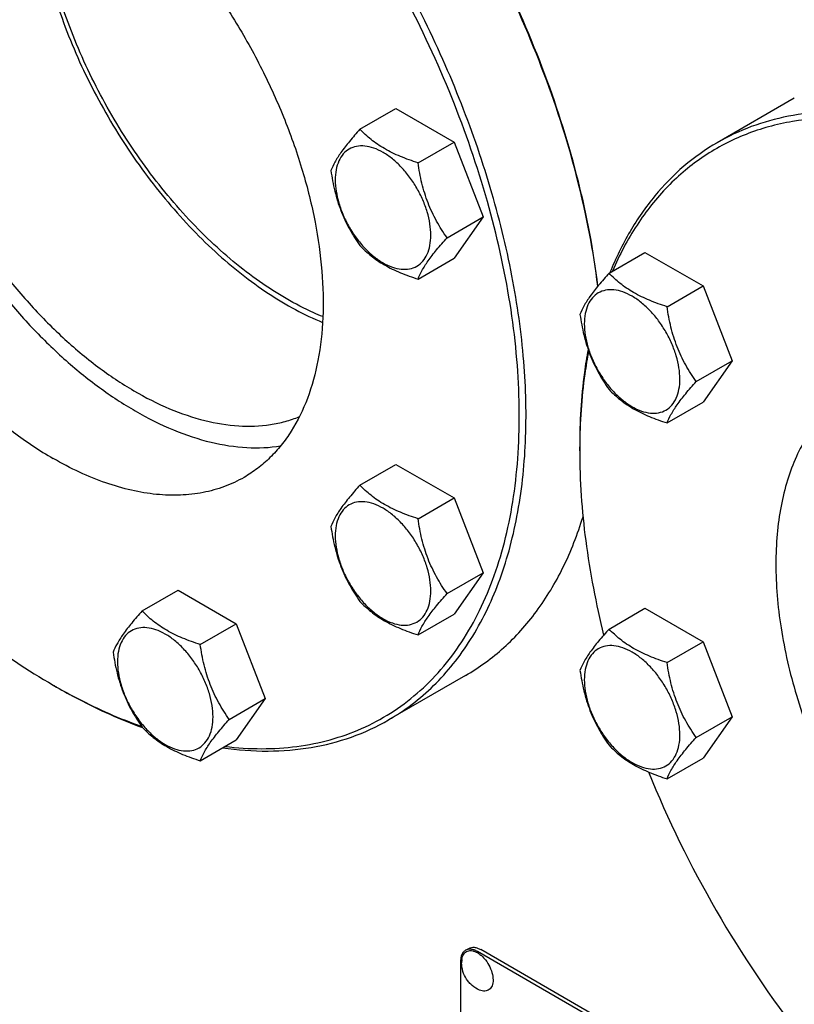
# Model space of a CAD drawing. Units: millimetres. Extents: x 0 to 6269, y -4 to 4433.
# Drawn here: x 4189 to 4353, y 2925 to 3133 of the extents above; entities that cross this region are included whole.
import ezdxf

# ---------------------------------------------------------------- set-up
doc = ezdxf.new("R2010")
doc.units = ezdxf.units.MM
doc.header["$LTSCALE"] = 344.776119
doc.layers.get('0').update_dxf_attribs({"linetype": 'CONTINUOUS'})

msp = doc.modelspace()

# ---------------------------------------------------------------- linework, layer by layer
at = {"color": 7, "linetype": 'Continuous'}
for p, q in [((4352.557, 3116.092), (4336.294, 3106.703)), ((4260.967, 3109.529), (4268.552, 3113.909)), ((4268.552, 3113.909), (4280.8, 3106.838)), ((4273.215, 3102.458), (4280.8, 3106.838)), ((4280.8, 3106.838), (4286.924, 3091.055)), ((4279.338, 3086.675), (4286.924, 3091.055)), ((4286.924, 3091.055), (4280.8, 3082.343)), ((4313.483, 3079.21), (4321.069, 3083.589)), ((4321.069, 3083.589), (4333.316, 3076.518)), ((4273.215, 3077.963), (4280.8, 3082.343)), ((4325.731, 3072.139), (4333.316, 3076.518)), ((4333.316, 3076.518), (4339.44, 3060.735)), ((4331.855, 3056.356), (4339.44, 3060.735)), ((4339.44, 3060.735), (4333.316, 3052.023)), ((4325.731, 3047.644), (4333.316, 3052.023)), ((4307.298, 3041.795), (4307.298, 3042.612)), ((4260.967, 3034.538), (4268.552, 3038.918)), ((4268.552, 3038.918), (4280.8, 3031.847)), ((4273.215, 3027.468), (4280.8, 3031.847)), ((4280.8, 3031.847), (4286.924, 3016.064)), ((4279.338, 3011.685), (4286.924, 3016.064)), ((4286.924, 3016.064), (4280.8, 3007.352)), ((4215.045, 3008.025), (4222.63, 3012.404)), ((4222.63, 3012.404), (4234.878, 3005.333)), ((4273.215, 3002.972), (4280.8, 3007.352)), ((4313.483, 3004.219), (4321.069, 3008.598)), ((4321.069, 3008.598), (4333.316, 3001.527)), ((4227.292, 3000.954), (4234.878, 3005.333)), ((4234.878, 3005.333), (4241.001, 2989.55)), ((4325.731, 2997.148), (4333.316, 3001.527)), ((4333.316, 3001.527), (4339.44, 2985.744)), ((4283.252, 2994.444), (4266.989, 2985.055)), ((4196.279, 2992.398), (4196.989, 2991.988)), ((4196.282, 2992.396), (4196.283, 2992.396)), ((4196.989, 2991.991), (4196.992, 2991.989)), ((4233.416, 2985.171), (4241.001, 2989.55)), ((4241.001, 2989.55), (4234.878, 2980.838)), ((4331.855, 2981.365), (4339.44, 2985.744)), ((4339.44, 2985.744), (4333.316, 2977.032)), ((4227.292, 2976.459), (4234.878, 2980.838)), ((4325.731, 2972.653), (4333.316, 2977.032)), ((4283.231, 2936.51), (4283.938, 2936.918)), ((4349.371, 2899.521), (4285.731, 2936.263)), ((4350.078, 2899.929), (4286.438, 2936.671)), ((4282.196, 2934.221), (4282.196, 2811.746))]:
    msp.add_line(p, q, dxfattribs=at)
for centre, radius, start, end in [((4437.641, 3041.797), 130.343, 179.64133, 180.00073), ((4261.379, 3105.149), 130.196, 240.00091, 240.35914), ((4540.087, 3062.93), 235.673, 202.14587, 210.04772), ((4542.095, 3063.809), 237.851, 209.98889, 217.82724), ((4288.082, 2933.865), 5.672, 172.49041, 180.01696)]:
    msp.add_arc(centre, radius, start, end, dxfattribs=at)
for points, knots in [([(4311.113, 3076.45), (4310.199, 3083.885), (4307.271, 3099.046), (4300.133, 3121.548), (4290.324, 3143.873), (4278.146, 3165.33), (4263.975, 3185.26), (4250.707, 3200.265), (4239.451, 3210.952), (4230.9, 3218.13), (4222.211, 3224.507), (4216.245, 3228.27), (4213.255, 3229.997)], [0, 0, 0, 0, 0.1196834, 0.2459714, 0.3764927, 0.5085919, 0.6395125, 0.7665732, 0.8279101, 0.887406, 0.9448315, 1, 1, 1, 1]), ([(4311.153, 3076.499), (4310.255, 3083.915), (4307.359, 3099.043), (4300.265, 3121.501), (4290.499, 3143.789), (4278.36, 3165.215), (4264.226, 3185.118), (4250.989, 3200.104), (4239.755, 3210.777), (4231.221, 3217.945), (4222.549, 3224.312), (4216.593, 3228.069), (4213.609, 3229.793)], [0, 0, 0, 0, 0.1195995, 0.2458418, 0.3763516, 0.5084658, 0.6394181, 0.7665167, 0.8278719, 0.8873839, 0.9448223, 1, 1, 1, 1]), ([(4266.989, 2985.055), (4268.709, 2986.048), (4272.043, 2988.269), (4276.619, 2992.237), (4280.758, 2996.827), (4285.747, 3003.857), (4289.663, 3011.957), (4292.525, 3020.797), (4294.804, 3030.64), (4296.247, 3044.013), (4295.813, 3061.037), (4293.269, 3079.015), (4288.67, 3097.567), (4282.115, 3116.303), (4273.744, 3134.825), (4263.735, 3152.738), (4252.302, 3169.66), (4239.689, 3185.231), (4226.162, 3199.119), (4212.011, 3211.027), (4202.019, 3217.705), (4196.989, 3220.609)], [0, 0, 0, 0, 0.0213312, 0.0428908, 0.0648953, 0.0875391, 0.1353122, 0.1607343, 0.1872587, 0.2436938, 0.3046389, 0.3697236, 0.4383177, 0.5096008, 0.5826216, 0.6563496, 0.729723, 0.8016959, 0.8712848, 0.9376198, 1, 1, 1, 1]), ([(4232.512, 2979.471), (4235.081, 2979.164), (4240.15, 2978.842), (4247.614, 2979.302), (4254.704, 2980.715), (4261.362, 2983.076), (4267.532, 2986.368), (4273.161, 2990.564), (4278.203, 2995.626), (4282.621, 3001.511), (4286.383, 3008.17), (4289.466, 3015.551), (4291.849, 3023.596), (4293.518, 3032.248), (4294.462, 3041.441), (4294.677, 3051.11), (4294.16, 3061.182), (4292.475, 3075.277), (4288.523, 3093.421), (4281.165, 3115.203), (4271.329, 3136.715), (4259.302, 3157.326), (4245.437, 3176.437), (4230.135, 3193.49), (4213.843, 3207.987), (4202.173, 3215.983), (4196.282, 3219.384)], [0, 0, 0, 0, 0.024899, 0.0487491, 0.0717751, 0.0942517, 0.1164911, 0.1388223, 0.1615678, 0.185021, 0.2094301, 0.2349886, 0.2618336, 0.2900479, 0.3196647, 0.3506741, 0.3830286, 0.4166486, 0.4872049, 0.5612781, 0.6375237, 0.7144605, 0.7905656, 0.8643663, 0.9345361, 1, 1, 1, 1]), ([(4165.637, 3178.973), (4164.233, 3177.245), (4161.711, 3173.339), (4158.996, 3166.648), (4157.265, 3159.075), (4156.539, 3150.756), (4156.823, 3141.831), (4158.111, 3132.455), (4160.377, 3122.79), (4163.582, 3113.004), (4167.669, 3103.27), (4172.567, 3093.758), (4178.188, 3084.637), (4184.434, 3076.067), (4191.195, 3068.199), (4198.353, 3061.172), (4205.78, 3055.109), (4210.988, 3051.675), (4213.606, 3050.164)], [0, 0, 0, 0, 0.0444105, 0.0920084, 0.143391, 0.1987942, 0.2581496, 0.3211462, 0.3872851, 0.4559263, 0.5263276, 0.5976798, 0.6691392, 0.739858, 0.8090154, 0.8758494, 0.9396904, 1, 1, 1, 1]), ([(4156.032, 3175.605), (4155.043, 3175.034), (4153.126, 3173.757), (4150.495, 3171.475), (4148.115, 3168.836), (4145.246, 3164.793), (4142.374, 3158.852), (4140.184, 3150.747), (4139.209, 3141.705), (4139.458, 3131.915), (4140.921, 3121.578), (4143.566, 3110.91), (4147.335, 3100.137), (4152.148, 3089.487), (4157.903, 3079.187), (4164.477, 3069.457), (4171.73, 3060.504), (4179.508, 3052.518), (4187.644, 3045.671), (4193.39, 3041.831), (4196.282, 3040.162)], [0, 0, 0, 0, 0.0213322, 0.0428929, 0.0648984, 0.0875433, 0.1353187, 0.1872198, 0.2436576, 0.3046056, 0.3696935, 0.4382908, 0.5095774, 0.5826017, 0.6563331, 0.7297101, 0.8016864, 0.8712787, 0.9376168, 1, 1, 1, 1]), ([(4245.426, 3073.842), (4243.503, 3074.952), (4239.672, 3077.414), (4234.137, 3081.663), (4228.733, 3086.514), (4221.704, 3093.791), (4213.657, 3104.02), (4205.53, 3117.497), (4200.19, 3129.465), (4196.948, 3139.2), (4195.094, 3146.383), (4193.814, 3153.427), (4193.126, 3160.254), (4193.036, 3166.785), (4193.387, 3171.015), (4193.672, 3173.054)], [0, 0, 0, 0, 0.0567541, 0.1162628, 0.1782246, 0.242266, 0.3747566, 0.5099469, 0.6437117, 0.7088329, 0.7721364, 0.8332118, 0.8917108, 0.9473639, 1, 1, 1, 1]), ([(4196.282, 3171.619), (4199.174, 3169.949), (4204.92, 3166.109), (4213.056, 3159.262), (4220.834, 3151.276), (4228.087, 3142.323), (4234.661, 3132.593), (4240.416, 3122.293), (4245.229, 3111.643), (4248.998, 3100.87), (4251.643, 3090.202), (4253.106, 3079.865), (4253.355, 3070.075), (4252.38, 3061.033), (4250.19, 3052.928), (4247.318, 3046.987), (4244.449, 3042.944), (4242.069, 3040.305), (4239.438, 3038.023), (4237.521, 3036.746), (4236.532, 3036.175)], [0, 0, 0, 0, 0.0623832, 0.1287213, 0.1983136, 0.2702899, 0.3436669, 0.4173983, 0.4904226, 0.5617092, 0.6303065, 0.6953944, 0.7563424, 0.8127802, 0.8646813, 0.9124567, 0.9351016, 0.9571071, 0.9786678, 1, 1, 1, 1]), ([(4192.039, 3165.085), (4192.039, 3162.826), (4192.259, 3158.196), (4193.186, 3151.156), (4194.708, 3143.924), (4197.539, 3134.026), (4202.449, 3121.725), (4210.179, 3107.695), (4217.997, 3096.884), (4224.92, 3089.057), (4230.302, 3083.752), (4235.856, 3079.021), (4241.521, 3074.919), (4247.231, 3071.492), (4251.139, 3069.631), (4253.082, 3068.834)], [0, 0, 0, 0, 0.0567265, 0.1162002, 0.1781218, 0.2421199, 0.3745258, 0.5096527, 0.6433972, 0.7085298, 0.7718612, 0.8329818, 0.8915428, 0.9472735, 1, 1, 1, 1]), ([(4160.219, 3146.714), (4160.219, 3143.692), (4160.614, 3137.458), (4162.244, 3127.989), (4164.897, 3118.28), (4168.52, 3108.524), (4173.042, 3098.916), (4178.372, 3089.646), (4184.404, 3080.899), (4191.019, 3072.848), (4198.084, 3065.655), (4205.46, 3059.462), (4213.004, 3054.391), (4220.57, 3050.543), (4228.017, 3047.999), (4235.205, 3046.817), (4240.954, 3047.012), (4245.218, 3047.9), (4247.229, 3048.574), (4248.199, 3048.967)], [0, 0, 0, 0, 0.0616238, 0.1270452, 0.1956269, 0.2665769, 0.3389978, 0.4119302, 0.4843938, 0.5554275, 0.6241303, 0.6897046, 0.7515052, 0.8090959, 0.8623172, 0.9113649, 0.9568677, 0.9786522, 1, 1, 1, 1]), ([(4476.294, 3025.875), (4471.734, 3033.772), (4464.26, 3045.19), (4453.117, 3059.349), (4444.353, 3069.209), (4435.225, 3078.267), (4425.819, 3086.438), (4416.225, 3093.643), (4406.532, 3099.814), (4396.833, 3104.892), (4387.218, 3108.827), (4377.775, 3111.58), (4368.591, 3113.121), (4359.754, 3113.428), (4351.348, 3112.491), (4343.463, 3110.31), (4338.589, 3108.028), (4336.294, 3106.703)], [0, 0, 0, 0, 0.1550095, 0.23131, 0.3061548, 0.3791051, 0.4497624, 0.5177816, 0.5828831, 0.6448687, 0.7036379, 0.7592072, 0.8117305, 0.8615169, 0.9090424, 0.9549459, 1, 1, 1, 1]), ([(4475.087, 3025.178), (4472.227, 3030.131), (4466.185, 3039.787), (4456.191, 3053.466), (4445.432, 3066.111), (4434.069, 3077.531), (4422.274, 3087.555), (4410.221, 3096.031), (4398.089, 3102.832), (4386.054, 3107.853), (4374.289, 3111.012), (4362.964, 3112.25), (4353.917, 3111.634), (4347.152, 3110.135), (4342.359, 3108.543), (4337.808, 3106.475), (4333.518, 3103.938), (4329.506, 3100.945), (4325.788, 3097.506), (4322.379, 3093.636), (4318.202, 3087.843), (4315.665, 3083.01), (4314.221, 3079.64)], [0, 0, 0, 0, 0.0818528, 0.1628753, 0.2422631, 0.3192641, 0.3932072, 0.4635335, 0.5298321, 0.5918826, 0.6497032, 0.7036034, 0.7542292, 0.7786432, 0.8026381, 0.8263825, 0.8500539, 0.8738327, 0.8978954, 0.9224078, 0.9475205, 1, 1, 1, 1]), ([(4260.967, 3109.529), (4260.215, 3108.692), (4258.826, 3107.1), (4257.027, 3104.796), (4255.704, 3102.738), (4255.077, 3101.42), (4254.843, 3100.817)], [0, 0, 0, 0, 0.315401, 0.592108, 0.8188794, 1, 1, 1, 1]), ([(4273.215, 3102.458), (4271.958, 3102.859), (4269.539, 3103.715), (4266.185, 3105.32), (4263.32, 3107.261), (4261.698, 3108.765), (4260.967, 3109.529)], [0, 0, 0, 0, 0.276819, 0.5376908, 0.7779911, 1, 1, 1, 1]), ([(4336.294, 3106.703), (4333.814, 3105.271), (4329.059, 3101.903), (4322.858, 3095.551), (4317.623, 3087.963), (4314.892, 3082.309), (4313.691, 3079.334)], [0, 0, 0, 0, 0.2377552, 0.4807184, 0.7335544, 1, 1, 1, 1]), ([(4275.914, 3087.205), (4275.914, 3088.002), (4275.768, 3089.659), (4275.186, 3092.16), (4274.254, 3094.693), (4273.007, 3097.162), (4271.492, 3099.477), (4269.764, 3101.55), (4267.889, 3103.305), (4265.934, 3104.675), (4263.968, 3105.611), (4262.056, 3106.072), (4260.261, 3106.027), (4258.664, 3105.447), (4257.363, 3104.353), (4256.426, 3102.822), (4255.87, 3100.935), (4255.761, 3099.562), (4255.761, 3098.84)], [0, 0, 0, 0, 0.0665867, 0.138433, 0.214058, 0.2916513, 0.3692445, 0.4448693, 0.5167151, 0.5833013, 0.6436803, 0.6976944, 0.746277, 0.7916498, 0.8370228, 0.8856058, 0.9396204, 1, 1, 1, 1]), ([(4279.338, 3086.675), (4278.545, 3087.805), (4277.038, 3090.165), (4275.223, 3094.011), (4273.951, 3098.152), (4273.424, 3101.013), (4273.215, 3102.458)], [0, 0, 0, 0, 0.2421791, 0.4903486, 0.7437792, 1, 1, 1, 1]), ([(4254.843, 3100.817), (4255.053, 3099.372), (4255.58, 3096.511), (4256.851, 3092.37), (4258.667, 3088.524), (4260.173, 3086.163), (4260.967, 3085.034)], [0, 0, 0, 0, 0.2562208, 0.5096514, 0.7578209, 1, 1, 1, 1]), ([(4255.761, 3098.84), (4255.761, 3098.044), (4255.907, 3096.386), (4256.488, 3093.886), (4257.42, 3091.353), (4258.667, 3088.883), (4260.183, 3086.568), (4261.91, 3084.495), (4263.785, 3082.741), (4265.74, 3081.37), (4267.706, 3080.435), (4269.618, 3079.973), (4271.413, 3080.019), (4273.011, 3080.598), (4274.311, 3081.692), (4275.248, 3083.224), (4275.804, 3085.11), (4275.914, 3086.483), (4275.914, 3087.205)], [0, 0, 0, 0, 0.0665867, 0.138433, 0.214058, 0.2916513, 0.3692445, 0.4448693, 0.5167151, 0.5833013, 0.6436803, 0.6976944, 0.746277, 0.7916498, 0.8370228, 0.8856058, 0.9396204, 1, 1, 1, 1]), ([(4273.215, 3077.963), (4273.448, 3078.566), (4274.075, 3079.884), (4275.399, 3081.942), (4277.198, 3084.246), (4278.587, 3085.838), (4279.338, 3086.675)], [0, 0, 0, 0, 0.1811206, 0.407892, 0.684599, 1, 1, 1, 1]), ([(4260.967, 3085.034), (4261.698, 3084.269), (4263.32, 3082.766), (4266.185, 3080.825), (4269.539, 3079.22), (4271.958, 3078.364), (4273.215, 3077.963)], [0, 0, 0, 0, 0.2220089, 0.4623092, 0.723181, 1, 1, 1, 1]), ([(4313.483, 3079.21), (4312.732, 3078.373), (4311.343, 3076.781), (4309.544, 3074.477), (4308.22, 3072.418), (4307.593, 3071.1), (4307.36, 3070.498)], [0, 0, 0, 0, 0.315401, 0.592108, 0.8188794, 1, 1, 1, 1]), ([(4325.731, 3072.139), (4324.474, 3072.539), (4322.055, 3073.395), (4318.701, 3075.001), (4315.836, 3076.941), (4314.215, 3078.445), (4313.483, 3079.21)], [0, 0, 0, 0, 0.276819, 0.5376908, 0.7779911, 1, 1, 1, 1]), ([(4328.43, 3056.886), (4328.43, 3057.682), (4328.284, 3059.34), (4327.702, 3061.84), (4326.771, 3064.373), (4325.524, 3066.843), (4324.008, 3069.158), (4322.281, 3071.231), (4320.405, 3072.985), (4318.451, 3074.356), (4316.485, 3075.291), (4314.573, 3075.753), (4312.778, 3075.707), (4311.18, 3075.128), (4309.88, 3074.034), (4308.943, 3072.502), (4308.386, 3070.616), (4308.277, 3069.243), (4308.277, 3068.52)], [0, 0, 0, 0, 0.0665867, 0.138433, 0.214058, 0.2916513, 0.3692445, 0.4448693, 0.5167151, 0.5833013, 0.6436803, 0.6976944, 0.746277, 0.7916498, 0.8370228, 0.8856058, 0.9396204, 1, 1, 1, 1]), ([(4253.142, 3070.047), (4252.497, 3070.309), (4249.86, 3071.436), (4247.307, 3072.756), (4245.426, 3073.842)], [0, 0, 0, 0, 0.2426537, 1, 1, 1, 1]), ([(4331.855, 3056.356), (4331.061, 3057.485), (4329.554, 3059.846), (4327.739, 3063.691), (4326.467, 3067.832), (4325.941, 3070.694), (4325.731, 3072.139)], [0, 0, 0, 0, 0.2421791, 0.4903486, 0.7437792, 1, 1, 1, 1]), ([(4307.36, 3070.498), (4307.569, 3069.053), (4308.096, 3066.191), (4309.368, 3062.05), (4311.183, 3058.205), (4312.69, 3055.844), (4313.483, 3054.715)], [0, 0, 0, 0, 0.2562208, 0.5096514, 0.7578209, 1, 1, 1, 1]), ([(4308.277, 3068.52), (4308.277, 3067.724), (4308.423, 3066.066), (4309.005, 3063.566), (4309.936, 3061.033), (4311.183, 3058.563), (4312.699, 3056.248), (4314.426, 3054.175), (4316.302, 3052.421), (4318.257, 3051.05), (4320.223, 3050.115), (4322.135, 3049.653), (4323.929, 3049.699), (4325.527, 3050.278), (4326.827, 3051.372), (4327.764, 3052.904), (4328.321, 3054.79), (4328.43, 3056.163), (4328.43, 3056.886)], [0, 0, 0, 0, 0.0665867, 0.138433, 0.214058, 0.2916513, 0.3692445, 0.4448693, 0.5167151, 0.5833013, 0.6436803, 0.6976944, 0.746277, 0.7916498, 0.8370228, 0.8856058, 0.9396204, 1, 1, 1, 1]), ([(4309.074, 3063.144), (4308.775, 3061.518), (4307.704, 3054.725), (4307.298, 3047.834), (4307.298, 3042.612)], [0, 0, 0, 0, 0.2404819, 1, 1, 1, 1]), ([(4309.184, 3062.833), (4308.878, 3061.233), (4307.777, 3054.546), (4307.333, 3047.758), (4307.301, 3042.613)], [0, 0, 0, 0, 0.2404788, 1, 1, 1, 1]), ([(4313.483, 3054.715), (4314.215, 3053.95), (4315.836, 3052.446), (4318.701, 3050.506), (4322.055, 3048.9), (4324.474, 3048.044), (4325.731, 3047.644)], [0, 0, 0, 0, 0.2220089, 0.4623092, 0.723181, 1, 1, 1, 1]), ([(4325.731, 3047.644), (4325.965, 3048.246), (4326.592, 3049.564), (4327.915, 3051.623), (4329.714, 3053.927), (4331.103, 3055.519), (4331.855, 3056.356)], [0, 0, 0, 0, 0.1811206, 0.407892, 0.684599, 1, 1, 1, 1]), ([(4365.337, 3054.766), (4364.017, 3054.004), (4361.479, 3052.233), (4358.126, 3048.933), (4355.243, 3045.017), (4352.855, 3040.528), (4350.982, 3035.512), (4349.638, 3030.018), (4348.833, 3024.098), (4348.573, 3017.809), (4348.86, 3011.208), (4349.986, 3001.91), (4352.774, 2989.923), (4358.036, 2975.619), (4362.715, 2966.353), (4365.336, 2961.812)], [0, 0, 0, 0, 0.0450607, 0.0909708, 0.1385033, 0.188297, 0.240828, 0.2964057, 0.3551836, 0.4171784, 0.4822897, 0.550319, 0.6938684, 0.8449678, 1, 1, 1, 1]), ([(4213.606, 3050.164), (4216.203, 3048.664), (4221.378, 3046.069), (4229.303, 3043.419), (4236.945, 3042.222), (4241.91, 3042.434), (4244.251, 3042.809)], [0, 0, 0, 0, 0.280421, 0.5395152, 0.7783209, 1, 1, 1, 1]), ([(4236.532, 3036.175), (4235.212, 3035.413), (4232.41, 3034.101), (4227.876, 3032.847), (4223.042, 3032.308), (4217.961, 3032.485), (4212.681, 3033.37), (4207.251, 3034.953), (4201.722, 3037.216), (4198.098, 3039.113), (4196.282, 3040.162)], [0, 0, 0, 0, 0.1080133, 0.2180629, 0.3320011, 0.4513594, 0.5772792, 0.7105017, 0.8513954, 1, 1, 1, 1]), ([(4307.298, 3041.795), (4307.298, 3035.469), (4308.239, 3022.376), (4310.73, 3009.502), (4312.355, 3002.943)], [0, 0, 0, 0, 0.4835363, 1, 1, 1, 1]), ([(4260.967, 3034.538), (4260.215, 3033.702), (4258.826, 3032.11), (4257.027, 3029.805), (4255.704, 3027.747), (4255.077, 3026.429), (4254.843, 3025.826)], [0, 0, 0, 0, 0.315401, 0.592108, 0.8188794, 1, 1, 1, 1]), ([(4273.215, 3027.468), (4271.958, 3027.868), (4269.539, 3028.724), (4266.185, 3030.329), (4263.32, 3032.27), (4261.698, 3033.774), (4260.967, 3034.538)], [0, 0, 0, 0, 0.276819, 0.5376908, 0.7779911, 1, 1, 1, 1]), ([(4275.914, 3012.214), (4275.914, 3013.011), (4275.768, 3014.668), (4275.186, 3017.169), (4274.254, 3019.702), (4273.007, 3022.172), (4271.492, 3024.486), (4269.764, 3026.56), (4267.889, 3028.314), (4265.934, 3029.684), (4263.968, 3030.62), (4262.056, 3031.081), (4260.261, 3031.036), (4258.664, 3030.456), (4257.363, 3029.362), (4256.426, 3027.831), (4255.87, 3025.945), (4255.761, 3024.571), (4255.761, 3023.849)], [0, 0, 0, 0, 0.0665867, 0.138433, 0.214058, 0.2916513, 0.3692445, 0.4448693, 0.5167151, 0.5833013, 0.6436803, 0.6976944, 0.746277, 0.7916498, 0.8370228, 0.8856058, 0.9396204, 1, 1, 1, 1]), ([(4279.338, 3011.685), (4278.545, 3012.814), (4277.038, 3015.174), (4275.223, 3019.02), (4273.951, 3023.161), (4273.424, 3026.022), (4273.215, 3027.468)], [0, 0, 0, 0, 0.2421791, 0.4903486, 0.7437792, 1, 1, 1, 1]), ([(4283.252, 2994.444), (4284.687, 2995.273), (4287.481, 2997.091), (4291.381, 3000.264), (4294.984, 3003.875), (4299.429, 3009.322), (4304.167, 3017.235), (4306.87, 3024.203), (4308.004, 3027.873)], [0, 0, 0, 0, 0.1167695, 0.234413, 0.3537721, 0.475628, 0.7292673, 1, 1, 1, 1]), ([(4254.843, 3025.826), (4255.053, 3024.381), (4255.58, 3021.52), (4256.851, 3017.379), (4258.667, 3013.533), (4260.173, 3011.173), (4260.967, 3010.043)], [0, 0, 0, 0, 0.2562208, 0.5096514, 0.7578209, 1, 1, 1, 1]), ([(4255.761, 3023.849), (4255.761, 3023.053), (4255.907, 3021.395), (4256.488, 3018.895), (4257.42, 3016.362), (4258.667, 3013.892), (4260.183, 3011.577), (4261.91, 3009.504), (4263.785, 3007.75), (4265.74, 3006.379), (4267.706, 3005.444), (4269.618, 3004.982), (4271.413, 3005.028), (4273.011, 3005.607), (4274.311, 3006.701), (4275.248, 3008.233), (4275.804, 3010.119), (4275.914, 3011.492), (4275.914, 3012.214)], [0, 0, 0, 0, 0.0665867, 0.138433, 0.214058, 0.2916513, 0.3692445, 0.4448693, 0.5167151, 0.5833013, 0.6436803, 0.6976944, 0.746277, 0.7916498, 0.8370228, 0.8856058, 0.9396204, 1, 1, 1, 1]), ([(4165.57, 3015.811), (4170.379, 3011.207), (4180.16, 3002.76), (4190.878, 2995.516), (4196.279, 2992.398)], [0, 0, 0, 0, 0.5162928, 1, 1, 1, 1]), ([(4273.215, 3002.972), (4273.448, 3003.575), (4274.075, 3004.893), (4275.399, 3006.951), (4277.198, 3009.256), (4278.587, 3010.848), (4279.338, 3011.685)], [0, 0, 0, 0, 0.1811206, 0.407892, 0.684599, 1, 1, 1, 1]), ([(4260.967, 3010.043), (4261.698, 3009.279), (4263.32, 3007.775), (4266.185, 3005.834), (4269.539, 3004.229), (4271.958, 3003.373), (4273.215, 3002.972)], [0, 0, 0, 0, 0.2220089, 0.4623092, 0.723181, 1, 1, 1, 1]), ([(4215.045, 3008.025), (4214.293, 3007.188), (4212.904, 3005.596), (4211.105, 3003.291), (4209.782, 3001.233), (4209.155, 2999.915), (4208.921, 2999.312)], [0, 0, 0, 0, 0.315401, 0.592108, 0.8188794, 1, 1, 1, 1]), ([(4227.292, 3000.954), (4226.035, 3001.354), (4223.617, 3002.21), (4220.263, 3003.815), (4217.397, 3005.756), (4215.776, 3007.26), (4215.045, 3008.025)], [0, 0, 0, 0, 0.276819, 0.5376908, 0.7779911, 1, 1, 1, 1]), ([(4229.991, 2985.7), (4229.991, 2986.497), (4229.846, 2988.154), (4229.264, 2990.655), (4228.332, 2993.188), (4227.085, 2995.658), (4225.57, 2997.972), (4223.842, 3000.046), (4221.967, 3001.8), (4220.012, 3003.17), (4218.046, 3004.106), (4216.134, 3004.567), (4214.339, 3004.522), (4212.742, 3003.942), (4211.441, 3002.849), (4210.504, 3001.317), (4209.948, 2999.431), (4209.839, 2998.057), (4209.839, 2997.335)], [0, 0, 0, 0, 0.0665867, 0.138433, 0.214058, 0.2916513, 0.3692445, 0.4448693, 0.5167151, 0.5833013, 0.6436803, 0.6976944, 0.746277, 0.7916498, 0.8370228, 0.8856058, 0.9396204, 1, 1, 1, 1]), ([(4313.483, 3004.219), (4312.732, 3003.382), (4311.343, 3001.79), (4309.544, 2999.486), (4308.22, 2997.428), (4307.593, 2996.109), (4307.36, 2995.507)], [0, 0, 0, 0, 0.315401, 0.592108, 0.8188794, 1, 1, 1, 1]), ([(4325.731, 2997.148), (4324.474, 2997.549), (4322.055, 2998.405), (4318.701, 3000.01), (4315.836, 3001.951), (4314.215, 3003.454), (4313.483, 3004.219)], [0, 0, 0, 0, 0.276819, 0.5376908, 0.7779911, 1, 1, 1, 1]), ([(4233.416, 2985.171), (4232.622, 2986.3), (4231.116, 2988.661), (4229.3, 2992.506), (4228.029, 2996.647), (4227.502, 2999.509), (4227.292, 3000.954)], [0, 0, 0, 0, 0.2421791, 0.4903486, 0.7437792, 1, 1, 1, 1]), ([(4328.43, 2981.895), (4328.43, 2982.691), (4328.284, 2984.349), (4327.702, 2986.849), (4326.771, 2989.382), (4325.524, 2991.852), (4324.008, 2994.167), (4322.281, 2996.24), (4320.405, 2997.994), (4318.451, 2999.365), (4316.485, 3000.3), (4314.573, 3000.762), (4312.778, 3000.716), (4311.18, 3000.137), (4309.88, 2999.043), (4308.943, 2997.511), (4308.386, 2995.625), (4308.277, 2994.252), (4308.277, 2993.53)], [0, 0, 0, 0, 0.0665867, 0.138433, 0.214058, 0.2916513, 0.3692445, 0.4448693, 0.5167151, 0.5833013, 0.6436803, 0.6976944, 0.746277, 0.7916498, 0.8370228, 0.8856058, 0.9396204, 1, 1, 1, 1]), ([(4208.921, 2999.312), (4209.131, 2997.867), (4209.658, 2995.006), (4210.929, 2990.865), (4212.744, 2987.019), (4214.251, 2984.659), (4215.045, 2983.529)], [0, 0, 0, 0, 0.2562208, 0.5096514, 0.7578209, 1, 1, 1, 1]), ([(4209.839, 2997.335), (4209.839, 2996.539), (4209.985, 2994.881), (4210.566, 2992.381), (4211.498, 2989.848), (4212.745, 2987.378), (4214.26, 2985.063), (4215.988, 2982.99), (4217.863, 2981.236), (4219.818, 2979.865), (4221.784, 2978.93), (4223.696, 2978.468), (4225.491, 2978.514), (4227.089, 2979.093), (4228.389, 2980.187), (4229.326, 2981.719), (4229.882, 2983.605), (4229.991, 2984.978), (4229.991, 2985.7)], [0, 0, 0, 0, 0.0665867, 0.138433, 0.214058, 0.2916513, 0.3692445, 0.4448693, 0.5167151, 0.5833013, 0.6436803, 0.6976944, 0.746277, 0.7916498, 0.8370228, 0.8856058, 0.9396204, 1, 1, 1, 1]), ([(4331.855, 2981.365), (4331.061, 2982.494), (4329.554, 2984.855), (4327.739, 2988.701), (4326.467, 2992.842), (4325.941, 2995.703), (4325.731, 2997.148)], [0, 0, 0, 0, 0.2421791, 0.4903486, 0.7437792, 1, 1, 1, 1]), ([(4307.36, 2995.507), (4307.569, 2994.062), (4308.096, 2991.2), (4309.368, 2987.06), (4311.183, 2983.214), (4312.69, 2980.853), (4313.483, 2979.724)], [0, 0, 0, 0, 0.2562208, 0.5096514, 0.7578209, 1, 1, 1, 1]), ([(4308.277, 2993.53), (4308.277, 2992.733), (4308.423, 2991.076), (4309.005, 2988.575), (4309.936, 2986.042), (4311.183, 2983.572), (4312.699, 2981.257), (4314.426, 2979.184), (4316.302, 2977.43), (4318.257, 2976.06), (4320.223, 2975.124), (4322.135, 2974.663), (4323.929, 2974.708), (4325.527, 2975.288), (4326.827, 2976.381), (4327.764, 2977.913), (4328.321, 2979.799), (4328.43, 2981.172), (4328.43, 2981.895)], [0, 0, 0, 0, 0.0665867, 0.138433, 0.214058, 0.2916513, 0.3692445, 0.4448693, 0.5167151, 0.5833013, 0.6436803, 0.6976944, 0.746277, 0.7916498, 0.8370228, 0.8856058, 0.9396204, 1, 1, 1, 1]), ([(4196.989, 2991.988), (4198.49, 2991.121), (4204.342, 2987.895), (4210.461, 2985.142), (4215.114, 2983.456)], [0, 0, 0, 0, 0.2594194, 1, 1, 1, 1]), ([(4196.992, 2991.989), (4198.479, 2991.143), (4204.272, 2987.997), (4210.328, 2985.322), (4214.93, 2983.692)], [0, 0, 0, 0, 0.259446, 1, 1, 1, 1]), ([(4227.292, 2976.459), (4227.526, 2977.061), (4228.153, 2978.379), (4229.476, 2980.437), (4231.276, 2982.742), (4232.664, 2984.334), (4233.416, 2985.171)], [0, 0, 0, 0, 0.1811206, 0.407892, 0.684599, 1, 1, 1, 1]), ([(4231.981, 2979.165), (4235.159, 2978.717), (4241.421, 2978.255), (4250.611, 2978.994), (4259.214, 2981.188), (4264.509, 2983.623), (4266.989, 2985.055)], [0, 0, 0, 0, 0.2664479, 0.5192845, 0.7622466, 1, 1, 1, 1]), ([(4215.045, 2983.529), (4215.776, 2982.765), (4217.397, 2981.261), (4220.263, 2979.32), (4223.617, 2977.715), (4226.035, 2976.859), (4227.292, 2976.459)], [0, 0, 0, 0, 0.2220089, 0.4623092, 0.723181, 1, 1, 1, 1]), ([(4313.483, 2979.724), (4314.215, 2978.959), (4315.836, 2977.456), (4318.701, 2975.515), (4322.055, 2973.909), (4324.474, 2973.053), (4325.731, 2972.653)], [0, 0, 0, 0, 0.2220089, 0.4623092, 0.723181, 1, 1, 1, 1]), ([(4325.731, 2972.653), (4325.965, 2973.255), (4326.592, 2974.574), (4327.915, 2976.632), (4329.714, 2978.936), (4331.103, 2980.528), (4331.855, 2981.365)], [0, 0, 0, 0, 0.1811206, 0.407892, 0.684599, 1, 1, 1, 1]), ([(4283.231, 2936.51), (4283.066, 2936.415), (4282.758, 2936.156), (4282.429, 2935.618), (4282.234, 2934.957), (4282.196, 2934.475), (4282.196, 2934.221)], [0, 0, 0, 0, 0.2177726, 0.4509519, 0.7102012, 1, 1, 1, 1]), ([(4282.458, 2934.606), (4282.486, 2934.814), (4282.573, 2935.206), (4282.825, 2935.726), (4283.189, 2936.124), (4283.65, 2936.378), (4284.185, 2936.473), (4284.766, 2936.412), (4285.375, 2936.203), (4285.992, 2935.857), (4286.599, 2935.385), (4287.381, 2934.597), (4288.2, 2933.419), (4288.852, 2931.876), (4289.037, 2930.788), (4289.037, 2930.272)], [0, 0, 0, 0, 0.0559044, 0.106194, 0.1524835, 0.1974282, 0.2440976, 0.2950366, 0.3517138, 0.414521, 0.4830067, 0.5561178, 0.7099091, 0.8623517, 1, 1, 1, 1]), ([(4285.731, 2936.263), (4285.512, 2936.389), (4285.075, 2936.597), (4284.405, 2936.759), (4283.775, 2936.743), (4283.396, 2936.605), (4283.231, 2936.51)], [0, 0, 0, 0, 0.2897978, 0.5490468, 0.7822265, 1, 1, 1, 1]), ([(4283.938, 2936.918), (4284.103, 2937.014), (4284.482, 2937.151), (4285.112, 2937.167), (4285.782, 2937.005), (4286.219, 2936.798), (4286.438, 2936.671)], [0, 0, 0, 0, 0.2177735, 0.4509532, 0.7102022, 1, 1, 1, 1]), ([(4286.196, 2928.133), (4285.64, 2928.363), (4284.855, 2928.849), (4283.994, 2929.698), (4283.259, 2930.665), (4282.602, 2932.047), (4282.41, 2933.261), (4282.41, 2933.863)], [0, 0, 0, 0, 0.2490759, 0.3743382, 0.499925, 0.7505603, 1, 1, 1, 1]), ([(4289.037, 2930.272), (4289.037, 2930.055), (4289.007, 2929.641), (4288.855, 2929.066), (4288.6, 2928.586), (4288.246, 2928.218), (4287.805, 2927.983), (4287.298, 2927.891), (4286.747, 2927.94), (4286.381, 2928.056), (4286.196, 2928.133)], [0, 0, 0, 0, 0.1481376, 0.2820536, 0.4032972, 0.5157832, 0.6255627, 0.7394548, 0.8631333, 1, 1, 1, 1])]:
    msp.add_open_spline(points, degree=3, knots=knots, dxfattribs=at)

doc.saveas('drawing.dxf')
